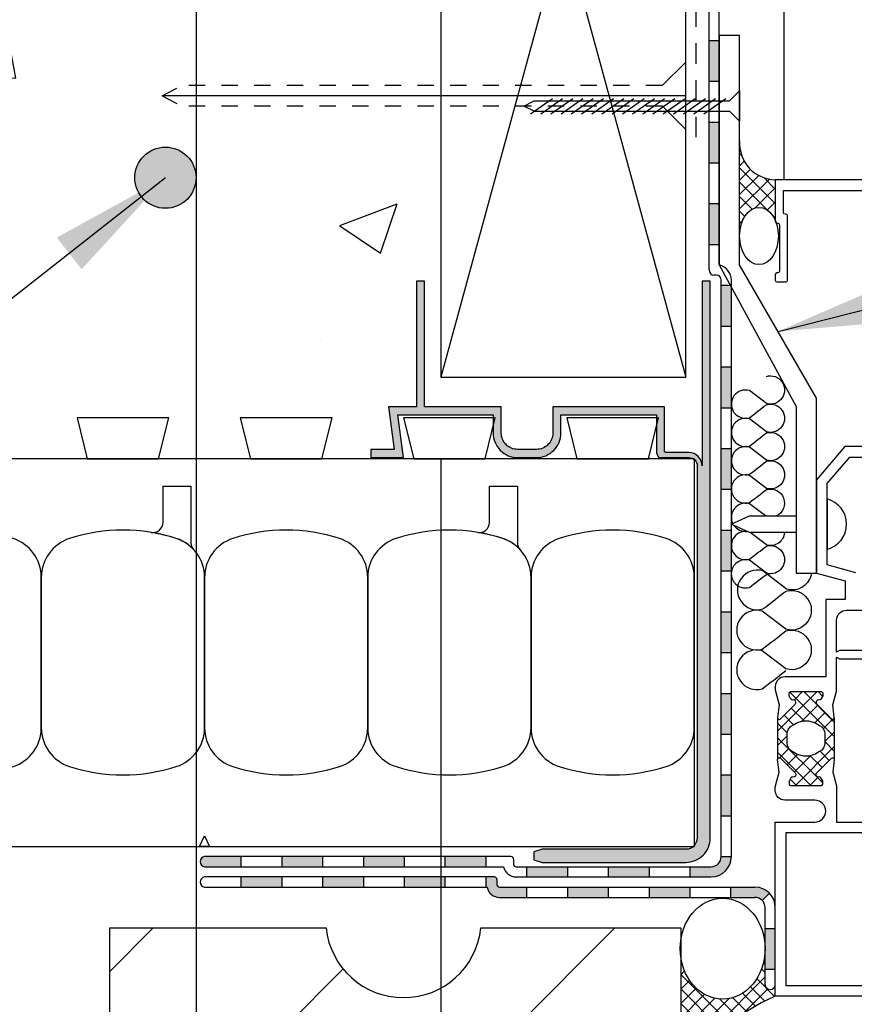
# Model space of a CAD drawing. Units: inches. Extents: x 2883.8 to 2914.4, y 405.8 to 450.
# Drawn here: x 2897.4 to 2902.5, y 432.8 to 438.8 of the extents above; entities that cross this region are included whole.
import ezdxf

# ---------------------------------------------------------------- set-up
doc = ezdxf.new("R2010")
doc.units = ezdxf.units.IN
doc.header["$LTSCALE"] = 0.5
doc.header["$MEASUREMENT"] = 0
doc.linetypes.add('DASHED2', pattern=[0.375, 0.25, -0.125])
doc.linetypes.add('HIDDEN2', pattern=[0.1875, 0.125, -0.0625])
doc.layers.get('Defpoints').update_dxf_attribs({"linetype": 'CONTINUOUS'})
for name, color, linetype in [('HATCH', 12, 'CONTINUOUS'), ('LINE18', 9, 'CONTINUOUS'), ('line25', 2, 'CONTINUOUS'), ('LINE50', 5, 'CONTINUOUS'), ('LINE65', 3, 'CONTINUOUS'), ('LINE9', 9, 'CONTINUOUS'), ('TEXT', 4, 'CONTINUOUS')]:
    doc.layers.add(name, color=color, linetype=linetype)
doc.styles.add('DIM', font='romans.shx', dxfattribs={"width": 0.7})
doc.dimstyles.new('ext_12', dxfattribs={"dimscale": 12, "dimtxt": 0.09375, "dimasz": 0.09375, "dimexe": 0.09375, "dimexo": 0.0625, "dimgap": 0.0625, "dimtad": 1, "dimdec": 1, "dimzin": 3, "dimdsep": 46, "dimlunit": 4, "dimtxsty": 'DIM', "dimcen": 0.09, "dimdle": 0.09375, "dimclrt": 4, "dimadec": 0, "dimazin": 0, "dimtfac": 1, "dimtdec": 1, "dimtmove": 2, "dimatfit": 3, "dimfxl": 0, "dimfrac": 2, "dimtolj": 1, "dimtzin": 0, "dimarcsym": 0})
doc.dimstyles.new('ext_8', dxfattribs={"dimscale": 8, "dimtxt": 0.09375, "dimasz": 0.09375, "dimexe": 0.09375, "dimexo": 0.0625, "dimgap": 0.0625, "dimtad": 1, "dimdec": 6, "dimzin": 3, "dimdsep": 46, "dimlunit": 4, "dimtxsty": 'DIM', "dimcen": 0.09, "dimdle": 0.09375, "dimclrt": 4, "dimadec": 0, "dimazin": 0, "dimtfac": 1, "dimtdec": 6, "dimtmove": 2, "dimatfit": 3, "dimfxl": 0, "dimfrac": 2, "dimtolj": 1, "dimtzin": 0, "dimarcsym": 0})

# ---------------------------------------------------------------- blocks, each defined once
blk = doc.blocks.new('Easy-Buck')
at = {"layer": 'LINE9'}
blk.add_hatch(color=256, dxfattribs=at).paths.add_polyline_path([(-0.9576, -2.4025), (-0.9576, -2.4525), (-0.9076, -2.4675), (-0.0276, -2.4675, 0.414214), (0.1224, -2.3175), (0.1224, 1.0925), (0.0724, 1.0925), (0.0724, -0.0375, 0.414214), (-0.0076, 0.0425), (-0.1576, 0.0425), (-0.1576, 0.3234), (-0.8424, 0.3234), (-0.8424, 0.1625, -0.414214), (-0.9424, 0.0625), (-1.0576, 0.0625, -0.414214), (-1.1576, 0.1625), (-1.1576, 0.3234), (-1.6276, 0.3234), (-1.6276, 1.0925), (-1.6776, 1.0925), (-1.6776, 0.3234), (-1.8496, 0.3234), (-1.8147, 0.0625), (-1.9576, 0.0625), (-1.9576, 0.0125), (-1.7576, 0.0125), (-1.7924, 0.2734), (-1.2076, 0.2734), (-1.2076, 0.1625, 0.414214), (-1.0576, 0.0125), (-0.9424, 0.0125, 0.414214), (-0.7924, 0.1625), (-0.7924, 0.2734), (-0.2076, 0.2734), (-0.2076, 0.0525, 0.184483), (-0.1923, 0.0125), (-0.0076, 0.0125, -0.414214), (0.0424, -0.0375), (0.0424, -2.3175, -0.414214), (-0.0276, -2.3875), (-0.9076, -2.3875)])
blk.add_lwpolyline([(-0.9576, -2.4025), (-0.9576, -2.4525), (-0.9076, -2.4675), (-0.0276, -2.4675, 0.414214), (0.1224, -2.3175), (0.1224, 1.0925), (0.0724, 1.0925), (0.0724, -0.0375, 0.414214), (-0.0076, 0.0425), (-0.1476, 0.0425, -0.414214), (-0.1576, 0.0525), (-0.1576, 0.3234), (-0.8424, 0.3234), (-0.8424, 0.1625, -0.414214), (-0.9424, 0.0625), (-1.0576, 0.0625, -0.414214), (-1.1576, 0.1625), (-1.1576, 0.3234), (-1.6276, 0.3234), (-1.6276, 1.0925), (-1.6776, 1.0925), (-1.6776, 0.3234), (-1.8496, 0.3234), (-1.8147, 0.0625), (-1.9576, 0.0625), (-1.9576, 0.0125), (-1.7576, 0.0125), (-1.7924, 0.2734), (-1.2076, 0.2734), (-1.2076, 0.1625, 0.414214), (-1.0576, 0.0125), (-0.9424, 0.0125, 0.414214), (-0.7924, 0.1625), (-0.7924, 0.2734), (-0.2076, 0.2734), (-0.2076, 0.0525, 0.184483), (-0.1923, 0.0125), (-0.0076, 0.0125, -0.414214), (0.0424, -0.0375), (0.0424, -2.3175, -0.414214), (-0.0276, -2.3875), (-0.9076, -2.3875)], format="xyb", close=True, dxfattribs=at)
blk = doc.blocks.new('*D9')
at = {"layer": 'Defpoints', "color": 0}
for p in [(2898.5103, 439.7588), (2900.0103, 436.6315), (2900.0103, 428.3287)]:
    blk.add_point(p, dxfattribs=at)
at = {"layer": 'TEXT', "color": 0, "lineweight": -2}
for p, q in [((2898.5103, 439.2588), (2898.5103, 427.5787)), ((2900.0103, 436.1315), (2900.0103, 427.5787)), ((2898.0103, 428.3287), (2897.5103, 428.3287)), ((2898.5103, 428.3287), (2900.0103, 428.3287)), ((2900.5103, 428.3287), (2901.0103, 428.3287))]:
    blk.add_line(p, q, dxfattribs=at)
at = {"layer": 'TEXT', "color": 0}
for points in [[(2898.0103, 428.412), (2898.0103, 428.2453), (2898.5103, 428.3287)], [(2900.5103, 428.412), (2900.5103, 428.2453), (2900.0103, 428.3287)]]:
    blk.add_solid(points, dxfattribs=at)
at = {"layer": 'TEXT', "color": 4, "insert": (2899.5077, 426.0118), "char_height": 0.5, "attachment_point": 5, "style": 'DIM'}
blk.add_mtext('\\A1;1 1/2" \\P (38mm)MIN. \\PCOVER', dxfattribs=at)

msp = doc.modelspace()

# ---------------------------------------------------------------- hatches: boundary and pattern name
at = {"layer": 'HATCH'}
h = msp.add_hatch(dxfattribs=at)
h.set_pattern_fill('AR-CONC', color=256, scale=0.5)
h.set_pattern_definition([(50, (0, 0), (3.586301, -0.3137607), [0.375, -4.125]), (355, (0, 0), (-0.6937567, 3.7609607), [0.3, -3.3]), (100.45144, (0.299, -0.026), (2.8925442, 3.4472), [0.318701, -3.5057106]), (46.1842, (0, 1), (5.3362067, -0.8275964), [0.5625, -6.1875]), (96.63564, (0.4447, 0.931), (4.67331, 4.870593), [0.478052, -5.258569]), (351.18416, (0, 1), (4.67331, 4.870593), [0.45, -4.95]), (21, (0.5, 0.75), (2.9845353, -2.0130945), [0.375, -4.125]), (326, (0.5, 0.75), (1.2165767, 3.62575), [0.3, -3.3]), (71.45144, (0.7487, 0.5822), (4.201112, 1.6126558), [0.318701, -3.5057106]), (37.5, (0, 0), (0.0607993, 1.66446927), [0, -3.26, 0, -3.35, 0, -3.3125]), (7.5, (0, 0), (1.3153477, 1.9720586), [0, -1.91, 0, -3.185, 0, -1.2625]), (327.5, (-1.115, 0), (2.6691122, -0.11277436), [0, -1.25, 0, -3.9, 0, -5.175]), (317.5, (-1.615, 0), (2.9159308, 0.500525), [0, -1.625, 0, -2.59, 0, -3.675])])
h.paths.add_polyline_path([(2896.9373632, 442.6315384), (2900.0103285, 442.6315384), (2900.0103285, 436.1315058), (2896.9373632, 436.1315058), (2896.7029443, 436.7442224), (2896.7029443, 442.0188595)])
h.paths.add_polyline_path([(2889.4373201, 442.6315058), (2896.1873648, 442.6315058), (2896.4216943, 442.0189204), (2896.4216943, 436.7441616), (2896.1873648, 436.1315435), (2889.4373201, 436.1315435), (2889.4373201, 436.3819136), (2888.4373201, 437.3819136), (2890.4373201, 437.3819136), (2889.4373201, 438.3819136)])
h = msp.add_hatch(color=7, dxfattribs=at)
h.dxf.hatch_style = 1
h.paths.add_polyline_path([(2898.7872327, 433.6940058), (2898.562364, 433.6940058, 0.860780181), (2898.562364, 433.6315058), (2898.7872327, 433.6315058)])
h.paths.add_polyline_path([(2899.0372327, 433.5690058), (2898.7872327, 433.5690058), (2898.7872327, 433.5065058), (2899.0372327, 433.5065058)])
h.paths.add_polyline_path([(2899.2872327, 433.6940058), (2899.0372327, 433.6940058), (2899.0372327, 433.6315058), (2899.2872327, 433.6315058)])
h.paths.add_polyline_path([(2899.5372327, 433.5690058), (2899.2872327, 433.5690058), (2899.2872327, 433.5065058), (2899.5372327, 433.5065058)])
h.paths.add_polyline_path([(2899.7872327, 433.6940058), (2899.5372327, 433.6940058), (2899.5372327, 433.6315058), (2899.7872327, 433.6315058)])
h.paths.add_polyline_path([(2900.0372327, 433.5690058), (2899.7872327, 433.5690058), (2899.7872327, 433.5065058), (2900.0372327, 433.5065058)])
h.paths.add_polyline_path([(2900.2872327, 433.6940058), (2900.0372327, 433.6940058), (2900.0372327, 433.6315058), (2900.2872327, 433.6315058)])
h.paths.add_polyline_path([(2900.5372327, 433.5065058), (2900.3694956, 433.5065058, -0.414213562), (2900.3538706, 433.5221308), (2900.3538706, 433.5533808, 0.414213562), (2900.3382456, 433.5690058), (2900.2872327, 433.5690058), (2900.2872327, 433.5065058), (2900.2929491, 433.5065058, 0.356393959), (2900.3694956, 433.4440058), (2900.5372327, 433.4440058)])
h.paths.add_polyline_path([(2900.7872327, 433.6315058), (2900.5372327, 433.6315058), (2900.5372327, 433.5690058), (2900.7872327, 433.5690058)])
h.paths.add_polyline_path([(2901.0372327, 433.5065058), (2900.7872327, 433.5065058), (2900.7872327, 433.4440058), (2901.0372327, 433.4440058)])
h.paths.add_polyline_path([(2901.2872327, 433.6315058), (2901.0372327, 433.6315058), (2901.0372327, 433.5690058), (2901.2872327, 433.5690058)])
h.paths.add_polyline_path([(2901.5372327, 433.5065058), (2901.2872327, 433.5065058), (2901.2872327, 433.4440058), (2901.5372327, 433.4440058)])
h.paths.add_polyline_path([(2902.0223532, 433.4698942, 0.198912367), (2901.9339648, 433.5065058), (2901.7872327, 433.5065058), (2901.7872327, 433.4440058), (2901.9339648, 433.4440058, -0.198912367), (2901.978159, 433.4257)])
h.paths.add_polyline_path([(2902.0589648, 433.2531896), (2901.9964648, 433.2531896), (2901.9964648, 433.0031896), (2902.0589648, 433.0031896)])
h.paths.add_polyline_path([(2901.7896877, 433.6940058), (2901.7271877, 433.6940058, -0.414213562), (2901.6646877, 433.6315058), (2901.5372327, 433.6315058), (2901.5372327, 433.5690058), (2901.6646877, 433.5690058, 0.414213562)])
h.paths.add_polyline_path([(2901.7896877, 434.1940058), (2901.7271877, 434.1940058), (2901.7271877, 433.9440058), (2901.7896877, 433.9440058)])
h.paths.add_polyline_path([(2901.7896877, 434.6940058), (2901.7271877, 434.6940058), (2901.7271877, 434.4440058), (2901.7896877, 434.4440058)])
h.paths.add_polyline_path([(2901.7896877, 435.1940058), (2901.7271877, 435.1940058), (2901.7271877, 434.9440058), (2901.7896877, 434.9440058)])
h.paths.add_polyline_path([(2901.7896877, 435.6940058), (2901.7271877, 435.6940058), (2901.7271877, 435.4440058), (2901.7896877, 435.4440058)])
h.paths.add_polyline_path([(2901.7896877, 436.1940058), (2901.7271877, 436.1940058), (2901.7271877, 435.9440058), (2901.7896877, 435.9440058)])
h.paths.add_polyline_path([(2901.7896877, 436.6940058), (2901.7271877, 436.6940058), (2901.7271877, 436.4440058), (2901.7896877, 436.4440058)])
h.paths.add_polyline_path([(2901.7896877, 437.181456), (2901.7828861, 437.1940058), (2901.7271877, 437.1940058), (2901.7271877, 436.9440058), (2901.7896877, 436.9440058)])
h.paths.add_polyline_path([(2901.7152148, 437.6940058), (2901.6527148, 437.6940058), (2901.6527148, 437.4440058), (2901.7152148, 437.4440058)])
h.paths.add_polyline_path([(2901.7152148, 438.1940058), (2901.6527148, 438.1940058), (2901.6527148, 437.9440058), (2901.7152148, 437.9440058)])
h.paths.add_polyline_path([(2901.7152148, 438.6940058), (2901.6527148, 438.6940058), (2901.6527148, 438.4440058), (2901.7152148, 438.4440058)])
h.paths.add_polyline_path([(2901.7152148, 439.1940058), (2901.6527148, 439.1940058), (2901.6527148, 438.9440058), (2901.7152148, 438.9440058)])
h.paths.add_polyline_path([(2901.7152148, 439.6940058), (2901.6527148, 439.6940058), (2901.6527148, 439.4440058), (2901.7152148, 439.4440058)])
h = msp.add_hatch(dxfattribs=at)
h.set_pattern_fill('ANSI37', color=256, scale=0.5, angle=90, style=0)
edge = h.paths.add_edge_path()
edge.add_arc((2902.0640565, 438.0637899), 0.2241743, 183.12184608, 268.66066598, ccw=False)
edge.add_line((2901.8402148, 438.0515815), (2901.8402148, 437.4959155))
edge.add_ellipse((2901.958911, 437.4959155), major_axis=(0, 0.1754127), ratio=0.67666753, start_angle=-777.31939609, end_angle=-630, ccw=False)
edge.add_line((2902.0588167, 437.5906305), (2902.0588167, 437.8396769))
h = msp.add_hatch(dxfattribs=at)
h.set_pattern_fill('ANSI37', color=256, scale=0.5, angle=90, style=0)
h.set_pattern_definition([(135, (3423.67642, -2286.548326), (-0.0441941738, -0.0441941738), []), (225, (3423.67642, -2286.548326), (0.0441941738, -0.0441941738), [])])
h.paths.add_polyline_path([(2903.2178516, 434.0947467), (2903.4647818, 434.0947467, -0.973119194), (2903.4699578, 433.9048179), (2903.2179048, 433.9046769, -1.000279793)])
h.paths.add_polyline_path([(2903.3413167, 433.9121769, 1), (2903.3413167, 434.0872467, 1)], flags=16)
h.paths.add_polyline_path([(2903.5592841, 435.2655763), (2903.5592841, 435.3904702, -0.392740857), (2903.5850059, 435.3710056), (2903.6959836, 435.0947467), (2903.5914137, 435.0947467, 0.3145636), (2903.2481354, 435.1486194), (2903.2216232, 435.1526549), (2903.2216232, 435.1791241, -0.14944307), (2903.340687, 435.2816094), (2903.3412841, 435.2816094, 0.192913489), (2903.3620015, 435.2899117, -0.089226471), (2903.4560545, 435.3042103), (2903.4593837, 435.2853295, 0.315298789), (2903.4619794, 435.2827338)])
h.paths.add_polyline_path([(2902.180428, 434.6278344, 0.772597808), (2902.1657476, 434.6528773, -0.343148792), (2902.1543716, 434.6575014), (2902.1450366, 434.67367, -0.131652498), (2902.1439648, 434.67767), (2902.1439648, 434.6965264, -0.414213562), (2902.1519648, 434.7045264), (2902.3409648, 434.7045264, -0.414213562), (2902.3489648, 434.6965264), (2902.3489648, 434.67767, -0.131652498), (2902.3478931, 434.67367), (2902.3385581, 434.6575014, -0.343148792), (2902.3271821, 434.6528773, 0.772597808), (2902.3125017, 434.6278344), (2902.4199045, 434.5204317), (2902.4199045, 434.313922), (2902.3125017, 434.2065193, 0.772597808), (2902.3271821, 434.1814765, -0.343148792), (2902.3385581, 434.1768523), (2902.3478931, 434.1606837, -0.131652498), (2902.3489648, 434.1566837), (2902.3489648, 434.1378273, -0.414213562), (2902.3409648, 434.1298273), (2902.1519648, 434.1298273, -0.414213562), (2902.1439648, 434.1378273), (2902.1439648, 434.1566837, -0.131652498), (2902.1450366, 434.1606837), (2902.1543716, 434.1768523, -0.343148792), (2902.1657476, 434.1814765, 0.772597808), (2902.180428, 434.2065193), (2902.0730252, 434.313922), (2902.0730252, 434.5204317)])
h.paths.add_polyline_path([(2902.3614648, 434.4448382), (2902.3614648, 434.389666, -0.323848429), (2902.320227, 434.3326749, -0.32650162), (2902.1727027, 434.3326749, -0.32384844), (2902.1314648, 434.389666), (2902.1314648, 434.4448382, -0.323848435), (2902.1727027, 434.5018292, -0.32650162), (2902.320227, 434.5018292, -0.323848435)], flags=16)
h = msp.add_hatch(dxfattribs=at)
h.set_pattern_fill('ANSI31', color=256, scale=8, style=0)
h.set_pattern_definition([(45, (-8.3877, -15.4761), (-0.70710678, 0.70710678), [])])
edge = h.paths.add_edge_path()
edge.add_arc((2891.1860323, 431.0585424), 0.4765505, 0, 360)
edge = h.paths.add_edge_path()
edge.add_arc((2893.5551416, 431.0585424), 0.4765505, 0, 360)
edge = h.paths.add_edge_path()
edge.add_arc((2895.7151056, 431.0585424), 0.4765505, 0, 360)
h.paths.add_polyline_path([(2897.6044344, 432.7569136), (2889.6044344, 432.7569136), (2889.6044344, 429.2569136), (2897.6044344, 429.2569136)])
edge = h.paths.add_edge_path()
edge.add_arc((2899.7810632, 431.1462424), 0.4765505, 0, 360)
edge = h.paths.add_edge_path()
edge.add_arc((2899.7810632, 433.3062064), 0.4765505, 185.98639163, 354.01360837)
edge.add_line((2900.2550149, 433.2565058), (2901.4794344, 433.2565058))
edge.add_line((2901.4794344, 433.2565058), (2901.4794344, 429.2569136))
edge.add_line((2901.4794344, 429.2569136), (2897.9794344, 429.2569136))
edge.add_line((2897.9794344, 429.2569136), (2897.9794344, 433.2565058))
edge.add_line((2897.9794344, 433.2565058), (2899.3071115, 433.2565058))
h = msp.add_hatch(dxfattribs=at)
h.set_pattern_fill('ANSI37', color=256, scale=0.5, angle=90, style=0)
edge = h.paths.add_edge_path()
edge.add_line((2902.0589648, 432.8396769), (2902.0589648, 432.9140134))
edge.add_arc((2902.0277148, 432.9107844), 0.0314164, -174.1006947, 5.8993053, ccw=False)
edge.add_line((2901.9964648, 432.9075554), (2901.9964648, 433.1297943))
edge.add_ellipse((2901.7362106, 433.1297943), major_axis=(0, -0.3089359), ratio=0.842421532, start_angle=-800.62230278, end_angle=-630, ccw=False)
edge.add_line((2901.4794344, 433.0794557), (2901.4794344, 432.3545939))
edge.add_arc((2902.649837, 431.5450345), 1.4231053, 114.53186171, 145.32866037, ccw=False)
at = {"layer": 'LINE65'}
msp.add_hatch(color=256, dxfattribs=at).paths.add_polyline_path([(2898.5103285, 437.8528398, 1), (2898.1353285, 437.8528398, 1)])

# ---------------------------------------------------------------- linework, layer by layer
at = {"layer": 'HATCH'}
for p, q in [((2900.0103285, 442.1315058), (2901.5103285, 436.6315058)), ((2901.5103285, 442.1315058), (2900.0103285, 436.6315058)), ((2901.5103285, 438.3548962), (2898.3037749, 438.3548962)), ((2902.0730252, 434.5445738), (2902.0730252, 434.2897799)), ((2902.4199045, 434.5445738), (2902.4199045, 434.2897799))]:
    msp.add_line(p, q, dxfattribs=at)
at = {"layer": 'HATCH', "color": 6, "linetype": 'DASHED2'}
msp.add_lwpolyline([(2895.7401624, 445.1510597), (2901.7586999, 445.1510597), (2901.7586999, 441.5014462, -0.414213562), (2901.6961999, 441.4389462), (2901.6353285, 441.4389462, 0.414213562), (2901.5728285, 441.3764462), (2901.5728285, 438.0080039)], format="xyb", dxfattribs=at)
at = {"layer": 'HATCH'}
for points in [[(2902.0046525, 436.6356267, -1.331509839), (2902.0046525, 436.4692065), (2901.9004829, 436.5488371, 1.331509839), (2901.9004829, 436.3824168, 0.001043147), (2902.0046031, 436.4623544, 2.934579653)], [(2902.0046031, 436.4623544, -1.331509839), (2902.0046031, 436.2959341), (2901.9004336, 436.3755647, 1.331509839), (2901.9004336, 436.2091444, 0.001043147), (2902.0045537, 436.289082, 2.934579653)], [(2902.0045537, 436.289082, -1.331509839), (2902.0045537, 436.1226617), (2901.9003842, 436.2022923, 1.331509839), (2901.9003842, 436.0358721, 0.001043147), (2902.0045044, 436.1158096, 2.934579653)], [(2902.0045044, 436.1158096, -1.331509839), (2902.0045044, 435.9493894), (2901.9003348, 436.02902, 1.331509839), (2901.9003348, 435.8625997, 0.001043147), (2902.004455, 435.9425373, 2.934579653)], [(2902.004455, 435.9425373, -0.922296195), (2902.0658308, 435.781087, -0.922296195)], [(2901.9979534, 435.781087), (2901.9002855, 435.8557476, 0.649544129), (2901.7981516, 435.7347768, 0.649544129)], [(2901.8052812, 435.7226675, 0.272530307), (2901.8853689, 435.6863869)], [(2901.8883491, 435.6850368, 1.238452514), (2901.9002361, 435.5160549, 0.001043147), (2902.0043563, 435.5959925)], [(2902.114959, 435.679587, -0.476461295), (2902.0044056, 435.6028446), (2901.9040143, 435.679587)], [(2902.0043563, 435.5959925, -1.331509839), (2902.0043563, 435.4295722), (2901.9001868, 435.5092028, 1.331509839), (2901.9001868, 435.3427826, 0.001043147), (2902.0043069, 435.4227201, 2.934579653)], [(2902.2804912, 435.4304608, -0.459302791), (2902.1280205, 435.3324778), (2901.9819228, 435.4441597, 1.331509839), (2901.9819228, 435.2107553, 0.001043147), (2902.1279513, 435.3228677)], [(2902.1240118, 435.3198305, -1.331509839), (2902.1240118, 435.0864261), (2901.977914, 435.198108, 1.331509839), (2901.977914, 434.9647036, 0.001043147), (2902.1239425, 435.076816, 2.934579653)], [(2902.1240118, 435.0768361, -1.331509839), (2902.1240118, 434.8434317), (2901.977914, 434.9551136, 1.331509839), (2901.977914, 434.7217092, 0.001043147), (2902.1239425, 434.8338216, 2.934579653)]]:
    msp.add_lwpolyline(points, format="xyb", dxfattribs=at)
msp.add_lwpolyline([(2902.3303922, 434.4974044, -0.273456042), (2902.3614648, 434.4448382), (2902.3614648, 434.389666, -0.27345604), (2902.3303922, 434.3370998), (2902.3067301, 434.3240785, -0.256980507), (2902.1861996, 434.3240785), (2902.1625375, 434.3370998, -0.273456043), (2902.1314648, 434.389666), (2902.1314648, 434.4448382, -0.273456042), (2902.1625375, 434.4974044), (2902.1861996, 434.5104257, -0.256980507), (2902.3067301, 434.5104257)], format="xyb", close=True, dxfattribs=at)
msp.add_arc((2902.0640565, 438.0637899), 0.2241743, 176.87815392, 268.66066598, dxfattribs=at)
at = {"layer": 'LINE18'}
for p, q in [((2901.3666103, 438.4173962), (2901.5103285, 438.5611143)), ((2901.3666103, 438.2923962), (2901.5103285, 438.1486781))]:
    msp.add_line(p, q, dxfattribs=at)
at = {"layer": 'LINE18', "linetype": 'HIDDEN2'}
for p, q in [((2898.3037749, 438.3548962), (2898.4232836, 438.4173962)), ((2901.3662026, 438.4169884), (2898.4228758, 438.4169884)), ((2898.3037749, 438.3548962), (2898.4232836, 438.2923962)), ((2901.3662026, 438.2919884), (2898.4228758, 438.2919884))]:
    msp.add_line(p, q, dxfattribs=at)
at = {"layer": 'LINE18', "flags": 128}
msp.add_lwpolyline([(2902.1134249, 437.8396769), (2902.1134249, 445.5069136), (2889.4373201, 445.5069136)], dxfattribs=at)
at = {"layer": 'LINE18'}
for points in [[(2902.6838167, 437.8396769), (2902.0588167, 437.8396769), (2902.0588167, 437.5846769, 0.414213562), (2902.0688167, 437.5746769), (2902.0738167, 437.5746769, -0.414213562), (2902.0838167, 437.5646769), (2902.0838167, 437.2796769, -0.414213562), (2902.0738167, 437.2696769), (2902.0688167, 437.2696769, 0.414213562), (2902.0588167, 437.2596769), (2902.0588167, 437.2246769, 0.414213562), (2902.0688167, 437.2146769), (2902.1238167, 437.2146769, 0.414213562), (2902.1338167, 437.2246769), (2902.1338167, 437.6196769, 0.414213562), (2902.1238167, 437.6296769), (2902.1188167, 437.6296769, -0.414213562), (2902.1088167, 437.6396769), (2902.1088167, 437.7746769), (2902.6188167, 437.7746769)], [(2902.6188167, 436.2063731), (2902.4846414, 436.2063731), (2902.3106073, 436.0027088), (2902.3106073, 435.4304608), (2902.4863546, 435.3833694), (2902.4863546, 435.26871), (2902.3689648, 435.26871), (2902.3689648, 434.7946769), (2902.1169648, 434.7946769, 0.414213562), (2902.0589648, 434.7366769), (2902.0589648, 434.7138845, 0.065543463), (2902.0598167, 434.707414), (2902.0825343, 434.6226307), (2902.0730998, 434.5457925, 0.713293068), (2902.0900963, 434.5375028), (2902.180428, 434.6278344, 0.772597808), (2902.1657476, 434.6528773, -0.343148792), (2902.1543716, 434.6575014), (2902.1450366, 434.67367, -0.131652498), (2902.1439648, 434.67767), (2902.1439648, 434.6965264, -0.414213562), (2902.1519648, 434.7045264), (2902.3409648, 434.7045264, -0.414213562), (2902.3489648, 434.6965264), (2902.3489648, 434.67767, -0.131652498), (2902.3478931, 434.67367), (2902.3385581, 434.6575014, -0.343148792), (2902.3271821, 434.6528773, 0.772597808), (2902.3125017, 434.6278344), (2902.4028334, 434.5375028, 0.713293068), (2902.4198299, 434.5457925), (2902.4103954, 434.6226307), (2902.433113, 434.707414, 0.065543463), (2902.4339648, 434.7138845), (2902.4339648, 434.9156968), (2902.4512854, 434.9056968), (2902.6838167, 434.9056968)], [(2902.6838167, 434.9556968), (2902.4512854, 434.9556968), (2902.4339648, 434.9456968), (2902.4339648, 435.14171, -0.414213562), (2902.4959648, 435.20371), (2902.6338167, 435.20371)], [(2902.6839648, 432.8396769), (2902.0589648, 432.8396769), (2902.0589648, 433.9046769), (2902.300613, 433.9046769, 1), (2902.300613, 434.0396769), (2902.1169648, 434.0396769, -0.414213562), (2902.0589648, 434.0976769), (2902.0589648, 434.1204692, -0.065543463), (2902.0598167, 434.1269397), (2902.0825343, 434.211723), (2902.0730998, 434.2885612, -0.713293068), (2902.0900963, 434.296851), (2902.180428, 434.2065193, -0.772597808), (2902.1657476, 434.1814765, 0.343148792), (2902.1543716, 434.1768523), (2902.1450366, 434.1606837, 0.131652498), (2902.1439648, 434.1566837), (2902.1439648, 434.1378273, 0.414213562), (2902.1519648, 434.1298273), (2902.3409648, 434.1298273, 0.414213562), (2902.3489648, 434.1378273), (2902.3489648, 434.1566837, 0.131652498), (2902.3478931, 434.1606837), (2902.3385581, 434.1768523, 0.343148792), (2902.3271821, 434.1814765, -0.772597808), (2902.3125017, 434.2065193), (2902.4028334, 434.296851, -0.713293068), (2902.4198299, 434.2885612), (2902.4103954, 434.211723), (2902.433113, 434.1269397, -0.065543463), (2902.4339648, 434.1204692), (2902.4339648, 433.9046769), (2903.0689648, 433.9046769)]]:
    msp.add_lwpolyline(points, format="xyb", dxfattribs=at)
msp.add_lwpolyline([(2902.5513546, 435.4332457), (2902.3756073, 435.480337), (2902.3756073, 435.980337), (2902.5163546, 436.1413731), (2902.6188167, 436.1413731)], dxfattribs=at)
msp.add_lwpolyline([(2902.6189648, 433.8396769), (2902.1239648, 433.8396769), (2902.1239648, 432.9046769), (2902.6189648, 432.9046769)], close=True, dxfattribs=at)
at = {"layer": 'line25'}
for p, q in [((2901.562364, 436.1315058), (2889.4373201, 436.1315058)), ((2897.9794344, 433.2565058), (2897.9794344, 429.2569136)), ((2897.9794344, 433.2565058), (2899.3071115, 433.2565058)), ((2900.2550149, 433.2565058), (2901.4794344, 433.2565058)), ((2901.4794344, 433.2565058), (2901.4794344, 429.2569136))]:
    msp.add_line(p, q, dxfattribs=at)
for points in [[(2900.0103285, 436.6315058), (2901.5103285, 436.6315058), (2901.5103285, 442.1315058), (2900.0103285, 442.1315058)], [(2898.281198, 436.1315058), (2898.34353, 436.3815058), (2897.781198, 436.3815058), (2897.84353, 436.1315058)], [(2899.281198, 436.1315058), (2899.34353, 436.3815058), (2898.781198, 436.3815058), (2898.84353, 436.1315058)], [(2900.281198, 436.1315058), (2900.34353, 436.3815058), (2899.781198, 436.3815058), (2899.84353, 436.1315058)], [(2901.281198, 436.1315058), (2901.34353, 436.3815058), (2900.781198, 436.3815058), (2900.84353, 436.1315058)]]:
    msp.add_lwpolyline(points, close=True, dxfattribs=at)
msp.add_arc((2899.7810632, 433.3062064), 0.4765505, 185.98639163, 354.01360837, dxfattribs=at)
at = {"layer": 'line25', "color": 12}
msp.add_arc((2902.649837, 431.5450345), 1.4231053, 114.53186171, 145.32866037, dxfattribs=at)
for centre, major_axis, ratio in [((2901.958911, 437.4959155), (0, 0.1754127), 0.67666753), ((2901.7362106, 433.1297943), (0, -0.3089359), 0.842421532)]:
    msp.add_ellipse(centre, major_axis=major_axis, ratio=ratio, start_param=-14.137166941, end_param=-7.853981634, dxfattribs=at)
at = {"layer": 'LINE50'}
for p in [(2901.562364, 436.1315058), (2889.4373201, 433.7565058)]:
    msp.add_line(p, (2901.562364, 433.7565058), dxfattribs=at)
at = {"layer": 'LINE65'}
msp.add_circle((2898.3228285, 437.8528398), 0.1875, dxfattribs=at)
at = {"layer": 'LINE9'}
for p, q in [((2901.6527148, 437.2876182), (2901.6527148, 439.8923034)), ((2901.7152148, 437.3188682), (2901.7152148, 439.8923034)), ((2901.8402148, 438.7251273), (2901.7152148, 438.7251273)), ((2901.7152148, 438.7251273), (2901.7152148, 437.3188682)), ((2901.8402148, 437.3188682), (2901.8402148, 438.7251273)), ((2901.6527148, 438.6940058), (2901.7152148, 438.6940058)), ((2901.6527148, 438.4440058), (2901.7152148, 438.4440058)), ((2901.7777148, 438.3233111), (2901.8402148, 438.3858111)), ((2901.8402148, 438.3858111), (2901.8402148, 438.1983111)), ((2900.5191006, 438.2920611), (2900.5816006, 438.3233111)), ((2900.5816006, 438.2608111), (2900.5191006, 438.2920611)), ((2900.5592858, 438.2451861), (2900.6931747, 438.3389361)), ((2900.5816006, 438.3233111), (2901.7777148, 438.3233111)), ((2900.6217858, 438.2451861), (2900.7556747, 438.3389361)), ((2900.6842858, 438.2451861), (2900.8181747, 438.3389361)), ((2900.7467858, 438.2451861), (2900.8806747, 438.3389361)), ((2900.8092858, 438.2451861), (2900.9431747, 438.3389361)), ((2900.8717858, 438.2451861), (2901.0056747, 438.3389361)), ((2900.9342858, 438.2451861), (2901.0681747, 438.3389361)), ((2900.9967858, 438.2451861), (2901.1306747, 438.3389361)), ((2901.0592858, 438.2451861), (2901.1931747, 438.3389361)), ((2901.1217858, 438.2451861), (2901.2556747, 438.3389361)), ((2901.1842858, 438.2451861), (2901.3181747, 438.3389361)), ((2901.2467858, 438.2451861), (2901.3806747, 438.3389361)), ((2901.3092858, 438.2451861), (2901.4431747, 438.3389361)), ((2901.3717858, 438.2451861), (2901.5056747, 438.3389361)), ((2901.4342858, 438.2451861), (2901.5681747, 438.3389361)), ((2901.4967858, 438.2451861), (2901.6306747, 438.3389361)), ((2901.5592858, 438.2451861), (2901.6931747, 438.3389361)), ((2901.6217858, 438.2451861), (2901.7556747, 438.3389361)), ((2900.5816006, 438.2608111), (2901.7777148, 438.2608111)), ((2901.7777148, 438.2608111), (2901.8402148, 438.1983111)), ((2901.6527148, 438.1940058), (2901.7152148, 438.1940058)), ((2901.6527148, 437.9440058), (2901.7152148, 437.9440058)), ((2901.6527148, 437.6940058), (2901.7152148, 437.6940058)), ((2901.6527148, 437.4440058), (2901.7152148, 437.4440058)), ((2901.7152148, 437.3188682), (2902.1856073, 436.4509321)), ((2902.3106073, 436.5027088), (2901.8402148, 437.3188682)), ((2901.6959377, 437.2563682), (2901.6839648, 437.2563682)), ((2901.7271877, 433.6940058), (2901.7271877, 437.2251182)), ((2901.7896877, 433.6940058), (2901.7896877, 437.2251182)), ((2901.7271877, 437.1940058), (2901.7896877, 437.1940058)), ((2901.7271877, 436.9440058), (2901.7896877, 436.9440058)), ((2901.7271877, 436.6940058), (2901.7896877, 436.6940058)), ((2902.3106073, 435.4304608), (2902.3106073, 436.5027088)), ((2901.7271877, 436.4440058), (2901.7896877, 436.4440058)), ((2902.1856073, 436.4509321), (2902.1856073, 435.4304608)), ((2901.7271877, 436.1940058), (2901.7896877, 436.1940058)), ((2901.7271877, 435.9440058), (2901.7896877, 435.9440058)), ((2902.3756073, 435.884837), (2902.3756073, 435.575837)), ((2901.7883511, 435.730337), (2901.9003793, 435.781087)), ((2901.9003793, 435.781087), (2902.1856073, 435.781087)), ((2901.9003793, 435.679587), (2901.7883511, 435.730337)), ((2901.7271877, 435.6940058), (2901.7896877, 435.6940058)), ((2902.1856073, 435.679587), (2901.9003793, 435.679587)), ((2901.7271877, 435.4440058), (2901.7896877, 435.4440058)), ((2902.1856073, 435.4304608), (2902.3106073, 435.4304608)), ((2901.7271877, 435.1940058), (2901.7896877, 435.1940058)), ((2901.7271877, 434.9440058), (2901.7896877, 434.9440058)), ((2901.7271877, 434.6940058), (2901.7896877, 434.6940058)), ((2901.7271877, 434.4440058), (2901.7896877, 434.4440058)), ((2901.7271877, 434.1940058), (2901.7896877, 434.1940058)), ((2901.7271877, 433.9440058), (2901.7896877, 433.9440058)), ((2900.4397035, 433.6940058), (2898.562364, 433.6940058)), ((2898.7872327, 433.6315058), (2898.7872327, 433.6940058)), ((2899.0372327, 433.6315058), (2899.0372327, 433.6940058)), ((2899.2872327, 433.6315058), (2899.2872327, 433.6940058)), ((2899.5372327, 433.6315058), (2899.5372327, 433.6940058)), ((2899.7872327, 433.6315058), (2899.7872327, 433.6940058)), ((2900.0372327, 433.6315058), (2900.0372327, 433.6940058)), ((2900.2872327, 433.6315058), (2900.2872327, 433.6940058)), ((2900.4553285, 433.6783808), (2900.4553285, 433.6471308)), ((2901.7271877, 433.6940058), (2901.7896877, 433.6940058)), ((2898.562364, 433.6315058), (2900.3944069, 433.6315058)), ((2900.4709535, 433.6315058), (2901.6646877, 433.6315058)), ((2900.5372327, 433.5690058), (2900.5372327, 433.6315058)), ((2900.7872327, 433.5690058), (2900.7872327, 433.6315058)), ((2901.0372327, 433.5690058), (2901.0372327, 433.6315058)), ((2901.2872327, 433.5690058), (2901.2872327, 433.6315058)), ((2901.5372327, 433.5690058), (2901.5372327, 433.6315058)), ((2900.3382456, 433.5690058), (2898.562364, 433.5690058)), ((2898.7872327, 433.5065058), (2898.7872327, 433.5690058)), ((2899.0372327, 433.5065058), (2899.0372327, 433.5690058)), ((2899.2872327, 433.5065058), (2899.2872327, 433.5690058)), ((2899.5372327, 433.5065058), (2899.5372327, 433.5690058)), ((2899.7872327, 433.5065058), (2899.7872327, 433.5690058)), ((2900.0372327, 433.5065058), (2900.0372327, 433.5690058)), ((2900.2872327, 433.5065058), (2900.2872327, 433.5690058)), ((2900.3538706, 433.5533808), (2900.3538706, 433.5221308)), ((2900.4709535, 433.5690058), (2901.6646877, 433.5690058)), ((2898.562364, 433.5065058), (2900.2929491, 433.5065058)), ((2900.3694956, 433.5065058), (2901.9339648, 433.5065058)), ((2900.5372327, 433.4440058), (2900.5372327, 433.5065058)), ((2900.7872327, 433.4440058), (2900.7872327, 433.5065058)), ((2901.0372327, 433.4440058), (2901.0372327, 433.5065058)), ((2901.2872327, 433.4440058), (2901.2872327, 433.5065058)), ((2901.2872327, 433.4440058), (2901.2872327, 433.5065058)), ((2901.5372327, 433.4440058), (2901.5372327, 433.5065058)), ((2901.7872327, 433.4440058), (2901.7872327, 433.5065058)), ((2901.978159, 433.4257), (2902.0223532, 433.4698942)), ((2900.3694956, 433.4440058), (2901.9339648, 433.4440058)), ((2901.9964648, 432.9075554), (2901.9964648, 433.3815058)), ((2902.0589648, 432.9075554), (2902.0589648, 433.3815058)), ((2901.9964648, 433.2531896), (2902.0589648, 433.2531896)), ((2901.9964648, 433.0031896), (2902.0589648, 433.0031896))]:
    msp.add_line(p, q, dxfattribs=at)
for points in [[(2898.3892871, 435.6424596, 0.037266696), (2898.2355917, 435.6797894, 0.463035607), (2898.3082816, 435.7414531), (2898.3082816, 435.9630515), (2898.4791133, 435.9630515), (2898.4791133, 435.6169582, 0.189002358), (2898.4957634, 435.5744842, 0.128407358)], [(2900.3892871, 435.6424596, 0.037266696), (2900.2355917, 435.6797894, 0.463035607), (2900.3082816, 435.7414531), (2900.3082816, 435.9630515), (2900.4791133, 435.9630515), (2900.4791133, 435.6169582, 0.189002358), (2900.4957634, 435.5744842, 0.128407358)], [(2897.3892871, 435.6424596, 0.157670781), (2896.7354409, 435.6424596, 0.325304629), (2896.562364, 435.4045881), (2896.562364, 434.4834235, 0.325304629), (2896.7354409, 434.2455521, 0.157670781), (2897.3892871, 434.2455521, 0.325304629), (2897.562364, 434.4834235), (2897.562364, 435.4045881, 0.325304629)], [(2898.3892871, 435.6424596, 0.157670781), (2897.7354409, 435.6424596, 0.325304629), (2897.562364, 435.4045881), (2897.562364, 434.4834235, 0.325304629), (2897.7354409, 434.2455521, 0.157670781), (2898.3892871, 434.2455521, 0.325304629), (2898.562364, 434.4834235), (2898.562364, 435.4045881, 0.325304629)], [(2899.3892871, 435.6424596, 0.157670781), (2898.7354409, 435.6424596, 0.325304629), (2898.562364, 435.4045881), (2898.562364, 434.4834235, 0.325304629), (2898.7354409, 434.2455521, 0.157670781), (2899.3892871, 434.2455521, 0.325304629), (2899.562364, 434.4834235), (2899.562364, 435.4045881, 0.325304629)], [(2900.3892871, 435.6424596, 0.157670781), (2899.7354409, 435.6424596, 0.325304629), (2899.562364, 435.4045881), (2899.562364, 434.4834235, 0.325304629), (2899.7354409, 434.2455521, 0.157670781), (2900.3892871, 434.2455521, 0.325304629), (2900.562364, 434.4834235), (2900.562364, 435.4045881, 0.325304629)], [(2901.3892871, 435.6424596, 0.157670781), (2900.7354409, 435.6424596, 0.325304629), (2900.562364, 435.4045881), (2900.562364, 434.4834235, 0.325304629), (2900.7354409, 434.2455521, 0.157670781), (2901.3892871, 434.2455521, 0.325304629), (2901.562364, 434.4834235), (2901.562364, 435.4045881, 0.325304629)]]:
    msp.add_lwpolyline(points, format="xyb", close=True, dxfattribs=at)
msp.add_lwpolyline([(2898.531114, 433.7565058), (2898.562364, 433.8209906), (2898.593614, 433.7565058)], close=True, dxfattribs=at)
for centre, radius, start, end in [((2901.6839648, 437.2876182), 0.03125, 180, 270), ((2901.6907244, 437.2229588), 0.0989869, 1.25001898, 75.67564373), ((2901.6959377, 437.2251182), 0.03125, 0, 90), ((2902.3361479, 435.730337), 0.1594594, 284.32709493, 75.67290507), ((2898.5670665, 433.6627558), 0.0316018, 98.55756535, 261.44243465), ((2900.4397035, 433.6783808), 0.015625, 0, 90), ((2900.4709535, 433.6471308), 0.015625, 180, 270), ((2901.6646877, 433.6940058), 0.0625, 270, 0), ((2901.6646877, 433.6940058), 0.125, 270, 0), ((2900.4709535, 433.6471308), 0.078125, 191.53695903, 270), ((2898.5670665, 433.5377558), 0.0316018, 98.55756535, 261.44243465), ((2900.3382456, 433.5533808), 0.015625, 0, 90), ((2900.3694956, 433.5221308), 0.078125, 191.53695903, 270), ((2900.3694956, 433.5221308), 0.015625, 180, 270), ((2901.9339648, 433.3815058), 0.125, 0, 90), ((2901.9339648, 433.3815058), 0.0625, 0, 90), ((2902.0277148, 432.9107844), 0.0314164, 185.89930531, 354.10069469)]:
    msp.add_arc(centre, radius, start, end, dxfattribs=at)

# ---------------------------------------------------------------- block references
at = {"layer": 'HATCH'}
msp.add_blockref('Easy-Buck', (2901.537899, 436.1260414), dxfattribs=at)

# ---------------------------------------------------------------- dimensions: what is measured, and where the dimension line sits
at = {"layer": 'TEXT'}
dim = msp.add_linear_dim(base=(2900.0103285, 428.3286745), p1=(2898.5103285, 439.7588442), p2=(2900.0103285, 436.6315058), text='<> \\P (38mm)MIN. \\PCOVER', dimstyle='ext_8', override={"dimtxt": 0.0625, "dimasz": 0.0625}, dxfattribs=at)
dim.commit()
dim.dimension.update_dxf_attribs({"geometry": '*D9', "text_midpoint": (2899.5076647, 426.0117751), "dimtype": 160})

# ---------------------------------------------------------------- leaders
for points in [[(2902.0754111, 436.9107885), (2907.2154054, 438.2049898), (2908.0587898, 438.2049898)], [(2898.3228285, 437.8528398), (2888.3754119, 430.0253078), (2886.6555265, 430.0253078)]]:
    msp.add_leader(points, dimstyle='ext_12', override={"dimasz": 0.0625, "dimgap": 0.0625, "dimtad": 0}, dxfattribs=at)

doc.saveas('drawing.dxf')
